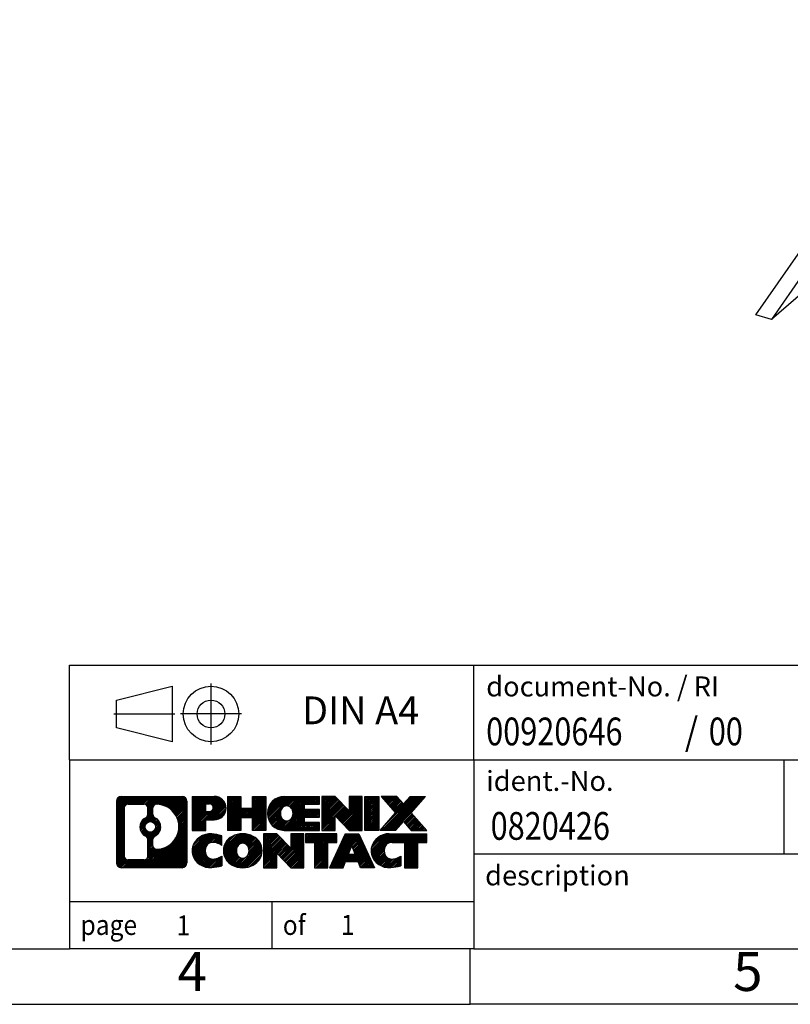
# Model space of a CAD drawing. Units: inches. Extents: x -1381 to -1084, y -1182 to -972.
# Drawn here: x -1223 to -1153, y -1182 to -1094 of the extents above; entities that cross this region are included whole.
import ezdxf

# ---------------------------------------------------------------- set-up
doc = ezdxf.new("R2010")
doc.units = ezdxf.units.IN
doc.linetypes.add('DOT_CENTER', pattern=[14, 12, -1, 0, -1])
doc.linetypes.add('PHANTOM', pattern=[13, 10, -1, 0, -1, 0, -1])
doc.layers.add('1', color=7, linetype='Continuous')
doc.styles.add('CONVERTER_11', font='txt.shx', dxfattribs={"width": 0.9})
doc.styles.add('CONVERTER_12', font='txt.shx', dxfattribs={"width": 0.81})
doc.styles.add('CONVERTER_14', font='txt.shx', dxfattribs={"width": 0.855})
pattern_1 = [(45, (0, 0), (-0.0707106781186548, 0.0707106781186548), [])]

# ---------------------------------------------------------------- blocks, each defined once
blk = doc.blocks.new('0820426_UC_WMTBA_24x5-select__1', base_point=(-578.1780231440025, -562.7587556684098))
at = {"color": 7, "linetype": 'Continuous'}
for p, q in [((-564.1780231440016, -546.8249989386695), (-576.1780231440025, -557.2173037840826)), ((-558.9818707212953, -548.3249989386695), (-564.1780231440016, -546.8249989386695)), ((-558.9818707212953, -548.3249989386695), (-560.2318707212953, -549.4075306934001)), ((-556.9818707212949, -552.3664508229967), (-558.9818707212953, -548.3249989386695)), ((-560.2318707212953, -549.4075306934001), (-562.1318707212954, -551.0529789605903)), ((-560.2318707212953, -549.4075306934001), (-560.2318707212953, -550.0137484760494)), ((-559.1742745318629, -551.5446427497195), (-560.2318707212953, -549.4075306934001)), ((-560.2318707212953, -550.0137484760494), (-561.9218707212954, -551.477331408445)), ((-560.3818707212954, -550.3168573673738), (-560.531870721295, -550.2735560971846)), ((-560.3818707212954, -550.3168573673738), (-559.699274531863, -551.696197195382)), ((-562.1318707212954, -551.0529789605903), (-563.7318707212953, -552.4386196066457)), ((-561.074274531863, -553.1900910169097), (-562.1318707212954, -551.0529789605903)), ((-559.699274531863, -551.696197195382), (-561.179274531863, -552.9779147929826)), ((-561.074274531863, -553.1900910169097), (-559.1742745318629, -551.5446427497195)), ((-559.699274531863, -551.696197195382), (-559.1742745318629, -551.5446427497195)), ((-556.9818707212949, -552.3664508229967), (-568.9818707212958, -562.7587556684098)), ((-563.7318707212953, -552.4386196066457), (-566.2318707212958, -554.6036831161064)), ((-562.6742745318634, -554.5757316629647), (-563.7318707212953, -552.4386196066457)), ((-563.7318707212953, -553.0448373892946), (-563.7318707212953, -552.4386196066457)), ((-563.7318707212953, -553.0448373892946), (-566.0218707212957, -555.0280355639611)), ((-563.8818707212954, -553.347946280619), (-564.0318707212955, -553.3046450104298)), ((-563.8818707212954, -553.347946280619), (-563.199274531863, -554.7272861086271)), ((-562.6742745318634, -554.5757316629647), (-565.1742745318634, -556.7407951724258)), ((-562.6742745318634, -554.5757316629647), (-563.199274531863, -554.7272861086271)), ((-566.2318707212958, -554.6036831161064), (-567.8318707212957, -555.9893237621613)), ((-565.1742745318634, -556.7407951724258), (-566.2318707212958, -554.6036831161064)), ((-563.199274531863, -554.7272861086271), (-565.2792745318634, -556.5286189484987)), ((-567.8318707212957, -555.9893237621613), (-569.7318707212962, -557.634772029352)), ((-566.7742745318633, -558.1264358184808), (-567.8318707212957, -555.9893237621613)), ((-567.8318707212957, -556.5955415448107), (-567.8318707212957, -555.9893237621613)), ((-569.5218707212957, -558.0591244772063), (-567.8318707212957, -556.5955415448107)), ((-578.1780231440025, -560.1040551300307), (-576.1780231440025, -557.2173037840826)), ((-576.1780231440025, -557.2173037840826), (-570.9818707212962, -558.7173037840826)), ((-567.9818707212958, -556.8986504361351), (-568.1318707212959, -556.8553491659459)), ((-567.9818707212958, -556.8986504361351), (-567.2992745318634, -558.2779902641432)), ((-569.7318707212962, -557.634772029352), (-570.9818707212962, -558.7173037840826)), ((-568.6742745318638, -559.7718840856714), (-569.7318707212962, -557.634772029352)), ((-566.7742745318633, -558.1264358184808), (-568.6742745318638, -559.7718840856714)), ((-566.7742745318633, -558.1264358184808), (-567.2992745318634, -558.2779902641432)), ((-576.0280231440024, -558.2132329984347), (-577.4780231440022, -560.3061277242473)), ((-575.303023144002, -558.4225224710162), (-577.4780231440022, -560.3061277242473)), ((-571.1318707212959, -559.6266304580563), (-576.0280231440024, -558.2132329984347)), ((-568.7792745318634, -559.5597078617443), (-567.2992745318634, -558.2779902641432)), ((-568.9818707212958, -562.7587556684098), (-570.9818707212962, -558.7173037840826)), ((-571.1318707212959, -559.6266304580563), (-569.681870721296, -562.5566830741936)), ((-577.4780231440022, -560.3061277242473), (-578.1780231440025, -560.1040551300307)), ((-568.9818707212958, -562.7587556684098), (-569.681870721296, -562.5566830741936))]:
    blk.add_line(p, q, dxfattribs=at)
blk = doc.blocks.new('Allg1', base_point=(-529.5000000570699, -545.0000000507198))
blk.add_blockref('0820426_UC_WMTBA_24x5-select__1', (-578.1780231440025, -562.7587556684098))
blk = doc.blocks.new('_rahmen', base_point=(-1088.58603853935, -1182.24202172125))
at = {"layer": '1', "linetype": 'Continuous'}
h = blk.add_hatch(dxfattribs=at)
h.set_pattern_fill('_USER', color=2, scale=0.1, angle=45, pattern_type=0)
h.set_pattern_definition(pattern_1)
edge = h.paths.add_edge_path()
edge.add_line((-1207.572386858054, -1163.95976633665), (-1207.572386858054, -1169.52427710585))
edge.add_arc((-1207.996631473438, -1169.52427710585), 0.4242446153830315, 270, 360, ccw=False)
edge.add_line((-1207.996631473438, -1169.948521721233), (-1213.469943564155, -1169.948521721233))
edge.add_arc((-1213.469943564155, -1169.52427710585), 0.4242446153830315, 180, 270, ccw=False)
edge.add_line((-1213.894188179538, -1169.52427710585), (-1213.894188179538, -1163.95976633665))
edge.add_arc((-1213.469943564155, -1163.95976633665), 0.4242446153841684, 90, 180, ccw=False)
edge.add_line((-1213.469943564155, -1163.535521721266), (-1207.996631473438, -1163.535521721266))
edge.add_arc((-1207.996631473438, -1163.95976633665), 0.424244615383941, 0, 90, ccw=False)
edge = h.paths.add_edge_path(flags=16)
edge.add_arc((-1210.850357913637, -1166.278648565005), 0.4709789327780527, 0, 360)
edge = h.paths.add_edge_path(flags=16)
edge.add_arc((-1210.300500200876, -1167.387790164974), 0.3157169230773483, 115.3740086784472, 180)
edge.add_line((-1210.616217123953, -1167.387790164974), (-1210.616217123953, -1167.969641571669))
edge.add_arc((-1210.300500200876, -1167.969641571669), 0.3157169230769341, 180, 269.811032957356)
edge.add_arc((-1210.294884065566, -1166.2668066241), 2.018561131933154, 269.8110329575713, 450.1889670424287)
edge.add_arc((-1210.300500200876, -1164.563971676531), 0.3157169230762434, 90.18896704264381, 180)
edge.add_line((-1210.616217123953, -1164.563971676531), (-1210.616217123953, -1165.169506965037))
edge.add_arc((-1210.300500200876, -1165.169506965037), 0.3157169230769341, 180, 244.6259913215528)
edge.add_arc((-1210.826542898964, -1166.278648565005), 0.9118481501441705, -64.62599132187421, 64.62599132184363, ccw=False)
edge = h.paths.add_edge_path(flags=16)
edge.add_arc((-1212.876048887408, -1168.9202492426), 0.3157169230760246, 180, 270)
edge.add_line((-1212.876048887408, -1169.235966165676), (-1211.400215626399, -1169.235966165676))
edge.add_arc((-1211.400215626399, -1168.9202492426), 0.3157169230760246, 270, 360)
edge.add_line((-1211.084498703322, -1168.9202492426), (-1211.084498703322, -1167.389478311068))
edge.add_arc((-1211.400215626399, -1167.389478311068), 0.3157169230769341, 0, 64.80558935138009)
edge.add_arc((-1210.877631178824, -1166.278648565005), 0.9118975235566934, 115.19441064851009, 244.8055893515264, ccw=False)
edge.add_arc((-1211.400215626399, -1165.167818818943), 0.3157169230767223, 295.1944106486023, 360)
edge.add_line((-1211.084498703322, -1165.167818818943), (-1211.084498703322, -1164.563794199883))
edge.add_arc((-1211.400215626399, -1164.563794199883), 0.3157169230769341, 0, 90)
edge.add_line((-1211.400215626399, -1164.248077276806), (-1212.876048887408, -1164.248077276806))
edge.add_arc((-1212.876048887408, -1164.563794199883), 0.3157169230769341, 90, 180)
edge.add_line((-1213.191765810484, -1164.563794199883), (-1213.191765810484, -1168.9202492426))
h = blk.add_hatch(dxfattribs=at)
h.set_pattern_fill('_USER', color=2, scale=0.1, angle=45, pattern_type=0)
h.set_pattern_definition(pattern_1)
edge = h.paths.add_edge_path()
edge.add_line((-1207.572386858054, -1163.95976633665), (-1207.572386858054, -1169.52427710585))
edge.add_arc((-1207.996631473438, -1169.52427710585), 0.4242446153830315, 270, 360, ccw=False)
edge.add_line((-1207.996631473438, -1169.948521721233), (-1213.469943564155, -1169.948521721233))
edge.add_arc((-1213.469943564155, -1169.52427710585), 0.4242446153830315, 180, 270, ccw=False)
edge.add_line((-1213.894188179538, -1169.52427710585), (-1213.894188179538, -1163.95976633665))
edge.add_arc((-1213.469943564155, -1163.95976633665), 0.4242446153841684, 90, 180, ccw=False)
edge.add_line((-1213.469943564155, -1163.535521721266), (-1207.996631473438, -1163.535521721266))
edge.add_arc((-1207.996631473438, -1163.95976633665), 0.424244615383941, 0, 90, ccw=False)
edge = h.paths.add_edge_path(flags=16)
edge.add_arc((-1210.850357913637, -1166.278648565005), 0.4709789327780527, 0, 360)
edge = h.paths.add_edge_path(flags=16)
edge.add_arc((-1210.300500200876, -1167.387790164974), 0.3157169230773483, 115.3740086784472, 180)
edge.add_line((-1210.616217123953, -1167.387790164974), (-1210.616217123953, -1167.969641571669))
edge.add_arc((-1210.300500200876, -1167.969641571669), 0.3157169230769341, 180, 269.811032957356)
edge.add_arc((-1210.294884065566, -1166.2668066241), 2.018561131933154, 269.8110329575713, 450.1889670424287)
edge.add_arc((-1210.300500200876, -1164.563971676531), 0.3157169230762434, 90.18896704264381, 180)
edge.add_line((-1210.616217123953, -1164.563971676531), (-1210.616217123953, -1165.169506965037))
edge.add_arc((-1210.300500200876, -1165.169506965037), 0.3157169230769341, 180, 244.6259913215528)
edge.add_arc((-1210.826542898964, -1166.278648565005), 0.9118481501441705, -64.62599132187421, 64.62599132184363, ccw=False)
edge = h.paths.add_edge_path(flags=16)
edge.add_arc((-1212.876048887408, -1168.9202492426), 0.3157169230760246, 180, 270)
edge.add_line((-1212.876048887408, -1169.235966165676), (-1211.400215626399, -1169.235966165676))
edge.add_arc((-1211.400215626399, -1168.9202492426), 0.3157169230760246, 270, 360)
edge.add_line((-1211.084498703322, -1168.9202492426), (-1211.084498703322, -1167.389478311068))
edge.add_arc((-1211.400215626399, -1167.389478311068), 0.3157169230769341, 0, 64.80558935138009)
edge.add_arc((-1210.877631178824, -1166.278648565005), 0.9118975235566934, 115.19441064851009, 244.8055893515264, ccw=False)
edge.add_arc((-1211.400215626399, -1165.167818818943), 0.3157169230767223, 295.1944106486023, 360)
edge.add_line((-1211.084498703322, -1165.167818818943), (-1211.084498703322, -1164.563794199883))
edge.add_arc((-1211.400215626399, -1164.563794199883), 0.3157169230769341, 0, 90)
edge.add_line((-1211.400215626399, -1164.248077276806), (-1212.876048887408, -1164.248077276806))
edge.add_arc((-1212.876048887408, -1164.563794199883), 0.3157169230769341, 90, 180)
edge.add_line((-1213.191765810484, -1164.563794199883), (-1213.191765810484, -1168.9202492426))
h = blk.add_hatch(dxfattribs=at)
h.set_pattern_fill('_USER', color=2, scale=0.1, angle=45, pattern_type=0)
h.set_pattern_definition(pattern_1)
edge = h.paths.add_edge_path()
edge.add_line((-1205.095997779153, -1165.646253003915), (-1205.854765366933, -1165.646253003915))
edge.add_line((-1205.854765366933, -1165.646253003915), (-1205.854765366933, -1166.589331245059))
edge.add_line((-1205.854765366933, -1166.589331245059), (-1207.095269777187, -1166.589331245059))
edge.add_line((-1207.095269777187, -1166.589331245059), (-1207.095269777187, -1163.535521721248))
edge.add_line((-1207.095269777187, -1163.535521721248), (-1205.095997779153, -1163.535521721248))
edge.add_arc((-1205.095997779153, -1164.590887362581), 1.055365641333992, -90, 90, ccw=False)
edge = h.paths.add_edge_path(flags=16)
edge.add_arc((-1205.537470305391, -1164.551491391359), 0.3528638246709761, 270, 450)
edge.add_line((-1205.537470305391, -1164.198627566688), (-1205.854765366933, -1164.198627566688))
edge.add_line((-1205.854765366933, -1164.198627566688), (-1205.854765366933, -1164.90435521603))
edge.add_line((-1205.854765366933, -1164.90435521603), (-1205.537470305391, -1164.90435521603))
h = blk.add_hatch(dxfattribs=at)
h.set_pattern_fill('_USER', color=2, scale=0.1, angle=45, pattern_type=0)
h.set_pattern_definition(pattern_1)
edge = h.paths.add_edge_path()
edge.add_line((-1205.095997779153, -1165.646253003915), (-1205.854765366933, -1165.646253003915))
edge.add_line((-1205.854765366933, -1165.646253003915), (-1205.854765366933, -1166.589331245059))
edge.add_line((-1205.854765366933, -1166.589331245059), (-1207.095269777187, -1166.589331245059))
edge.add_line((-1207.095269777187, -1166.589331245059), (-1207.095269777187, -1163.535521721248))
edge.add_line((-1207.095269777187, -1163.535521721248), (-1205.095997779153, -1163.535521721248))
edge.add_arc((-1205.095997779153, -1164.590887362581), 1.055365641333992, -90, 90, ccw=False)
edge = h.paths.add_edge_path(flags=16)
edge.add_arc((-1205.537470305391, -1164.551491391359), 0.3528638246709761, 270, 450)
edge.add_line((-1205.537470305391, -1164.198627566688), (-1205.854765366933, -1164.198627566688))
edge.add_line((-1205.854765366933, -1164.198627566688), (-1205.854765366933, -1164.90435521603))
edge.add_line((-1205.854765366933, -1164.90435521603), (-1205.537470305391, -1164.90435521603))
h = blk.add_hatch(dxfattribs=at)
h.set_pattern_fill('_USER', color=2, scale=0.1, angle=45, pattern_type=0)
h.set_pattern_definition(pattern_1)
h.paths.add_polyline_path([(-1200.463342353139, -1166.589331245059), (-1201.656135055305, -1166.589331245059), (-1201.656135055305, -1165.455059136215), (-1202.705792633213, -1165.455059136215), (-1202.705792633213, -1166.589331245059), (-1203.898585335379, -1166.589331245059), (-1203.898585335379, -1163.535521721248), (-1202.705792633213, -1163.535521721248), (-1202.705792633213, -1164.604355054582), (-1201.656135055305, -1164.604355054582), (-1201.656135055305, -1163.535521721248), (-1200.463342353139, -1163.535521721248)])
h = blk.add_hatch(dxfattribs=at)
h.set_pattern_fill('_USER', color=2, scale=0.1, angle=45, pattern_type=0)
h.set_pattern_definition(pattern_1)
h.paths.add_polyline_path([(-1200.463342353139, -1166.589331245059), (-1201.656135055305, -1166.589331245059), (-1201.656135055305, -1165.455059136215), (-1202.705792633213, -1165.455059136215), (-1202.705792633213, -1166.589331245059), (-1203.898585335379, -1166.589331245059), (-1203.898585335379, -1163.535521721248), (-1202.705792633213, -1163.535521721248), (-1202.705792633213, -1164.604355054582), (-1201.656135055305, -1164.604355054582), (-1201.656135055305, -1163.535521721248), (-1200.463342353139, -1163.535521721248)])
h = blk.add_hatch(dxfattribs=at)
h.set_pattern_fill('_USER', color=2, scale=0.1, angle=45, pattern_type=0)
h.set_pattern_definition(pattern_1)
edge = h.paths.add_edge_path()
edge.add_line((-1195.644459836385, -1164.233535326691), (-1196.980387662812, -1164.233535326691))
edge.add_line((-1196.980387662812, -1164.233535326691), (-1196.980387662812, -1164.713419680432))
edge.add_line((-1196.980387662812, -1164.713419680432), (-1195.644459836385, -1164.713419680432))
edge.add_line((-1195.644459836385, -1164.713419680432), (-1195.644459836385, -1165.411433285875))
edge.add_line((-1195.644459836385, -1165.411433285875), (-1196.980387662812, -1165.411433285875))
edge.add_line((-1196.980387662812, -1165.411433285875), (-1196.980387662812, -1165.891317639617))
edge.add_line((-1196.980387662812, -1165.891317639617), (-1195.644459836385, -1165.891317639617))
edge.add_line((-1195.644459836385, -1165.891317639617), (-1195.644459836385, -1166.589331245059))
edge.add_line((-1195.644459836385, -1166.589331245059), (-1198.794779560166, -1166.589331245059))
edge.add_arc((-1198.794779560166, -1165.062426483154), 1.526904761906053, 90, 270, ccw=False)
edge.add_line((-1198.794779560166, -1163.535521721248), (-1195.644459836385, -1163.535521721248))
edge.add_line((-1195.644459836385, -1163.535521721248), (-1195.644459836385, -1164.233535326691))
edge = h.paths.add_edge_path(flags=16)
edge.add_arc((-1198.57850755, -1164.905695305033), 0.517908573013281, 38.12041979710871, 141.8795802028913)
edge.add_arc((-1198.378767513654, -1165.062426483154), 0.7717997786795062, 141.8795802028254, 218.1204197971746)
edge.add_arc((-1198.57850755, -1165.219157661274), 0.5179085730138424, 218.1204197971879, 321.8795802028121)
edge.add_arc((-1198.778247586346, -1165.062426483154), 0.7717997786795062, 321.8795802028254, 398.1204197971746)
h = blk.add_hatch(dxfattribs=at)
h.set_pattern_fill('_USER', color=2, scale=0.1, angle=45, pattern_type=0)
h.set_pattern_definition(pattern_1)
edge = h.paths.add_edge_path()
edge.add_line((-1195.644459836385, -1164.233535326691), (-1196.980387662812, -1164.233535326691))
edge.add_line((-1196.980387662812, -1164.233535326691), (-1196.980387662812, -1164.713419680432))
edge.add_line((-1196.980387662812, -1164.713419680432), (-1195.644459836385, -1164.713419680432))
edge.add_line((-1195.644459836385, -1164.713419680432), (-1195.644459836385, -1165.411433285875))
edge.add_line((-1195.644459836385, -1165.411433285875), (-1196.980387662812, -1165.411433285875))
edge.add_line((-1196.980387662812, -1165.411433285875), (-1196.980387662812, -1165.891317639617))
edge.add_line((-1196.980387662812, -1165.891317639617), (-1195.644459836385, -1165.891317639617))
edge.add_line((-1195.644459836385, -1165.891317639617), (-1195.644459836385, -1166.589331245059))
edge.add_line((-1195.644459836385, -1166.589331245059), (-1198.794779560166, -1166.589331245059))
edge.add_arc((-1198.794779560166, -1165.062426483154), 1.526904761906053, 90, 270, ccw=False)
edge.add_line((-1198.794779560166, -1163.535521721248), (-1195.644459836385, -1163.535521721248))
edge.add_line((-1195.644459836385, -1163.535521721248), (-1195.644459836385, -1164.233535326691))
edge = h.paths.add_edge_path(flags=16)
edge.add_arc((-1198.57850755, -1164.905695305033), 0.517908573013281, 38.12041979710871, 141.8795802028913)
edge.add_arc((-1198.378767513654, -1165.062426483154), 0.7717997786795062, 141.8795802028254, 218.1204197971746)
edge.add_arc((-1198.57850755, -1165.219157661274), 0.5179085730138424, 218.1204197971879, 321.8795802028121)
edge.add_arc((-1198.778247586346, -1165.062426483154), 0.7717997786795062, 321.8795802028254, 398.1204197971746)
h = blk.add_hatch(dxfattribs=at)
h.set_pattern_fill('_USER', color=2, scale=0.1, angle=45, pattern_type=0)
h.set_pattern_definition(pattern_1)
h.paths.add_polyline_path([(-1192.972604183531, -1164.844297231453), (-1194.213108593785, -1163.535521721248), (-1195.405901295951, -1163.535521721248), (-1195.405901295951, -1166.589331245059), (-1194.213108593785, -1166.589331245059), (-1194.213108593785, -1165.280555734854), (-1192.972604183531, -1166.589331245059), (-1191.779811481364, -1166.589331245059), (-1191.779811481364, -1163.535521721248), (-1192.972604183531, -1163.535521721248)])
h = blk.add_hatch(dxfattribs=at)
h.set_pattern_fill('_USER', color=2, scale=0.1, angle=45, pattern_type=0)
h.set_pattern_definition(pattern_1)
h.paths.add_polyline_path([(-1192.972604183531, -1164.844297231453), (-1194.213108593785, -1163.535521721248), (-1195.405901295951, -1163.535521721248), (-1195.405901295951, -1166.589331245059), (-1194.213108593785, -1166.589331245059), (-1194.213108593785, -1165.280555734854), (-1192.972604183531, -1166.589331245059), (-1191.779811481364, -1166.589331245059), (-1191.779811481364, -1163.535521721248), (-1192.972604183531, -1163.535521721248)])
h = blk.add_hatch(dxfattribs=at)
h.set_pattern_fill('_USER', color=2, scale=0.1, angle=45, pattern_type=0)
h.set_pattern_definition(pattern_1)
h.paths.add_polyline_path([(-1190.300748530678, -1166.589331245059), (-1191.54125294093, -1166.589331245059), (-1191.54125294093, -1163.535521721248), (-1190.300748530678, -1163.535521721248)])
h = blk.add_hatch(dxfattribs=at)
h.set_pattern_fill('_USER', color=2, scale=0.1, angle=45, pattern_type=0)
h.set_pattern_definition(pattern_1)
h.paths.add_polyline_path([(-1190.300748530678, -1166.589331245059), (-1191.54125294093, -1166.589331245059), (-1191.54125294093, -1163.535521721248), (-1190.300748530678, -1163.535521721248)])
h = blk.add_hatch(dxfattribs=at)
h.set_pattern_fill('_USER', color=2, scale=0.1, angle=45, pattern_type=0)
h.set_pattern_definition(pattern_1)
h.paths.add_polyline_path([(-1186.078262365007, -1163.535521721248), (-1187.380791995773, -1165.008472251284), (-1185.982838948833, -1166.589331245059), (-1187.385563166581, -1166.589331245059), (-1188.082154104647, -1165.801599459765), (-1188.778745042713, -1166.589331245059), (-1190.181469260461, -1166.589331245059), (-1188.78351621352, -1165.008472251284), (-1190.086045844288, -1163.535521721248), (-1188.683321626539, -1163.535521721248), (-1188.082154104647, -1164.215345042803), (-1187.480986582754, -1163.535521721248)])
h = blk.add_hatch(dxfattribs=at)
h.set_pattern_fill('_USER', color=2, scale=0.1, angle=45, pattern_type=0)
h.set_pattern_definition(pattern_1)
h.paths.add_polyline_path([(-1186.078262365007, -1163.535521721248), (-1187.380791995773, -1165.008472251284), (-1185.982838948833, -1166.589331245059), (-1187.385563166581, -1166.589331245059), (-1188.082154104647, -1165.801599459765), (-1188.778745042713, -1166.589331245059), (-1190.181469260461, -1166.589331245059), (-1188.78351621352, -1165.008472251284), (-1190.086045844288, -1163.535521721248), (-1188.683321626539, -1163.535521721248), (-1188.082154104647, -1164.215345042803), (-1187.480986582754, -1163.535521721248)])
h = blk.add_hatch(dxfattribs=at)
h.set_pattern_fill('_USER', color=2, scale=0.1, angle=45, pattern_type=0)
h.set_pattern_definition(pattern_1)
edge = h.paths.add_edge_path()
edge.add_arc((-1205.470485946715, -1168.534407321363), 1.639695123940193, 84.84185523037334, 164.9381082228903)
edge.add_arc((-1205.889613790177, -1168.421616959328), 1.205656168391586, 164.938108222893, 195.061891777107)
edge.add_arc((-1205.470485946715, -1168.308826597293), 1.639695123939543, 195.0618917771097, 275.1581447696267)
edge.add_arc((-1205.75934204145, -1165.108936014072), 4.85259686349784, 275.1581447696121, 285.9799912583466)
edge.add_line((-1204.423414124333, -1169.774018319872), (-1204.423414124333, -1168.901501313069))
edge.add_arc((-1205.601469166358, -1167.011150593919), 2.227384008972719, 288.4480761181429, 301.9309089499566, ccw=False)
edge.add_arc((-1205.183301432697, -1168.264696369956), 0.9059297849857696, 246.62772211188252, 288.44807611816924, ccw=False)
edge.add_arc((-1205.339741465399, -1168.626688388666), 0.5115800601950912, 208.5214732577215, 246.6277221118448, ccw=False)
edge.add_arc((-1204.962384207318, -1168.421616959328), 0.9410597353340211, 151.4785267422607, 208.5214732576785, ccw=False)
edge.add_arc((-1205.339741465399, -1168.216545529989), 0.5115800601952438, 113.3722778882057, 151.4785267422785, ccw=False)
edge.add_arc((-1205.183301432697, -1168.5785375487), 0.9059297849858621, 71.5519238818535, 113.37227788811751, ccw=False)
edge.add_arc((-1205.601469166358, -1169.832083324736), 2.227384008973646, 58.069091050043426, 71.55192388185708, ccw=False)
edge.add_line((-1204.423414124333, -1167.941732605586), (-1204.423414124333, -1167.069215598783))
edge.add_arc((-1205.75934204145, -1171.734297904584), 4.852596863497939, 74.02000874165637, 84.84185523038788)
h = blk.add_hatch(dxfattribs=at)
h.set_pattern_fill('_USER', color=2, scale=0.1, angle=45, pattern_type=0)
h.set_pattern_definition(pattern_1)
edge = h.paths.add_edge_path()
edge.add_arc((-1205.470485946715, -1168.534407321363), 1.639695123940193, 84.84185523037334, 164.9381082228903)
edge.add_arc((-1205.889613790177, -1168.421616959328), 1.205656168391586, 164.938108222893, 195.061891777107)
edge.add_arc((-1205.470485946715, -1168.308826597293), 1.639695123939543, 195.0618917771097, 275.1581447696267)
edge.add_arc((-1205.75934204145, -1165.108936014072), 4.85259686349784, 275.1581447696121, 285.9799912583466)
edge.add_line((-1204.423414124333, -1169.774018319872), (-1204.423414124333, -1168.901501313069))
edge.add_arc((-1205.601469166358, -1167.011150593919), 2.227384008972719, 288.4480761181429, 301.9309089499566, ccw=False)
edge.add_arc((-1205.183301432697, -1168.264696369956), 0.9059297849857696, 246.62772211188252, 288.44807611816924, ccw=False)
edge.add_arc((-1205.339741465399, -1168.626688388666), 0.5115800601950912, 208.5214732577215, 246.6277221118448, ccw=False)
edge.add_arc((-1204.962384207318, -1168.421616959328), 0.9410597353340211, 151.4785267422607, 208.5214732576785, ccw=False)
edge.add_arc((-1205.339741465399, -1168.216545529989), 0.5115800601952438, 113.3722778882057, 151.4785267422785, ccw=False)
edge.add_arc((-1205.183301432697, -1168.5785375487), 0.9059297849858621, 71.5519238818535, 113.37227788811751, ccw=False)
edge.add_arc((-1205.601469166358, -1169.832083324736), 2.227384008973646, 58.069091050043426, 71.55192388185708, ccw=False)
edge.add_line((-1204.423414124333, -1167.941732605586), (-1204.423414124333, -1167.069215598783))
edge.add_arc((-1205.75934204145, -1171.734297904584), 4.852596863497939, 74.02000874165637, 84.84185523038788)
h = blk.add_hatch(dxfattribs=at)
h.set_pattern_fill('_USER', color=2, scale=0.1, angle=45, pattern_type=0)
h.set_pattern_definition(pattern_1)
edge = h.paths.add_edge_path()
edge.add_arc((-1202.539455030794, -1168.960191969631), 2.065479772209248, 62.45185182431621, 117.5481481756391)
edge.add_arc((-1202.820394922627, -1168.421616959328), 1.458034083651785, 117.5481481756388, 242.4518518243406)
edge.add_arc((-1202.539455030794, -1167.883041949025), 2.065479772207399, 242.4518518243464, 297.5481481756984)
edge.add_arc((-1202.25851513896, -1168.421616959328), 1.458034083651197, 297.5481481756912, 422.4518518243296)
edge = h.paths.add_edge_path(flags=16)
edge.add_arc((-1202.73919506714, -1168.421616959328), 0.7717997786795062, 321.8795802028254, 398.1204197971746)
edge.add_arc((-1202.539455030794, -1168.264885781208), 0.5179085730138424, 38.12041979718787, 141.8795802028121)
edge.add_arc((-1202.339714994448, -1168.421616959328), 0.7717997786795062, 141.8795802028254, 218.1204197971746)
edge.add_arc((-1202.539455030794, -1168.578348137448), 0.5179085730138424, 218.1204197971879, 321.8795802028121)
h = blk.add_hatch(dxfattribs=at)
h.set_pattern_fill('_USER', color=2, scale=0.1, angle=45, pattern_type=0)
h.set_pattern_definition(pattern_1)
edge = h.paths.add_edge_path()
edge.add_arc((-1202.539455030794, -1168.960191969631), 2.065479772209248, 62.45185182431621, 117.5481481756391)
edge.add_arc((-1202.820394922627, -1168.421616959328), 1.458034083651785, 117.5481481756388, 242.4518518243406)
edge.add_arc((-1202.539455030794, -1167.883041949025), 2.065479772207399, 242.4518518243464, 297.5481481756984)
edge.add_arc((-1202.25851513896, -1168.421616959328), 1.458034083651197, 297.5481481756912, 422.4518518243296)
edge = h.paths.add_edge_path(flags=16)
edge.add_arc((-1202.73919506714, -1168.421616959328), 0.7717997786795062, 321.8795802028254, 398.1204197971746)
edge.add_arc((-1202.539455030794, -1168.264885781208), 0.5179085730138424, 38.12041979718787, 141.8795802028121)
edge.add_arc((-1202.339714994448, -1168.421616959328), 0.7717997786795062, 141.8795802028254, 218.1204197971746)
edge.add_arc((-1202.539455030794, -1168.578348137448), 0.5179085730138424, 218.1204197971879, 321.8795802028121)
h = blk.add_hatch(dxfattribs=at)
h.set_pattern_fill('_USER', color=2, scale=0.1, angle=45, pattern_type=0)
h.set_pattern_definition(pattern_1)
h.paths.add_polyline_path([(-1198.221043003951, -1168.203487707627), (-1199.461547414204, -1166.894712197422), (-1200.654340116371, -1166.894712197422), (-1200.654340116371, -1169.948521721233), (-1199.461547414204, -1169.948521721233), (-1199.461547414204, -1168.639746211029), (-1198.221043003951, -1169.948521721233), (-1197.028250301784, -1169.948521721233), (-1197.028250301784, -1166.894712197422), (-1198.221043003951, -1166.894712197422)])
h = blk.add_hatch(dxfattribs=at)
h.set_pattern_fill('_USER', color=2, scale=0.1, angle=45, pattern_type=0)
h.set_pattern_definition(pattern_1)
h.paths.add_polyline_path([(-1198.221043003951, -1168.203487707627), (-1199.461547414204, -1166.894712197422), (-1200.654340116371, -1166.894712197422), (-1200.654340116371, -1169.948521721233), (-1199.461547414204, -1169.948521721233), (-1199.461547414204, -1168.639746211029), (-1198.221043003951, -1169.948521721233), (-1197.028250301784, -1169.948521721233), (-1197.028250301784, -1166.894712197422), (-1198.221043003951, -1166.894712197422)])
h = blk.add_hatch(dxfattribs=at)
h.set_pattern_fill('_USER', color=2, scale=0.1, angle=45, pattern_type=0)
h.set_pattern_definition(pattern_1)
h.paths.add_polyline_path([(-1194.070124400411, -1166.894712197422), (-1196.885115177524, -1166.894712197422), (-1196.885115177524, -1167.679977503546), (-1196.074016140049, -1167.679977503546), (-1196.074016140049, -1169.948521721233), (-1194.881223437883, -1169.948521721233), (-1194.881223437883, -1167.679977503546), (-1194.070124400411, -1167.679977503546)])
h = blk.add_hatch(dxfattribs=at)
h.set_pattern_fill('_USER', color=2, scale=0.1, angle=45, pattern_type=0)
h.set_pattern_definition(pattern_1)
h.paths.add_polyline_path([(-1194.070124400411, -1166.894712197422), (-1196.885115177524, -1166.894712197422), (-1196.885115177524, -1167.679977503546), (-1196.074016140049, -1167.679977503546), (-1196.074016140049, -1169.948521721233), (-1194.881223437883, -1169.948521721233), (-1194.881223437883, -1167.679977503546), (-1194.070124400411, -1167.679977503546)])
h = blk.add_hatch(dxfattribs=at)
h.set_pattern_fill('_USER', color=2, scale=0.1, angle=45, pattern_type=0)
h.set_pattern_definition(pattern_1)
h.paths.add_polyline_path([(-1191.931696944463, -1169.948521721233), (-1192.143176997939, -1169.407561177015), (-1193.275618574613, -1169.407561177015), (-1193.487098628089, -1169.948521721233), (-1194.727603038342, -1169.948521721233), (-1193.329649991403, -1166.894712197422), (-1192.08914558115, -1166.894712197422), (-1190.69119253421, -1169.948521721233)])
h.paths.add_polyline_path([(-1193.009563023468, -1168.726997911709), (-1192.709397786276, -1167.959182945722), (-1192.409232549086, -1168.726997911709)], flags=16)
h = blk.add_hatch(dxfattribs=at)
h.set_pattern_fill('_USER', color=2, scale=0.1, angle=45, pattern_type=0)
h.set_pattern_definition(pattern_1)
h.paths.add_polyline_path([(-1191.931696944463, -1169.948521721233), (-1192.143176997939, -1169.407561177015), (-1193.275618574613, -1169.407561177015), (-1193.487098628089, -1169.948521721233), (-1194.727603038342, -1169.948521721233), (-1193.329649991403, -1166.894712197422), (-1192.08914558115, -1166.894712197422), (-1190.69119253421, -1169.948521721233)])
h.paths.add_polyline_path([(-1193.009563023468, -1168.726997911709), (-1192.709397786276, -1167.959182945722), (-1192.409232549086, -1168.726997911709)], flags=16)
h = blk.add_hatch(dxfattribs=at)
h.set_pattern_fill('_USER', color=2, scale=0.1, angle=45, pattern_type=0)
h.set_pattern_definition(pattern_1)
edge = h.paths.add_edge_path()
edge.add_line((-1185.982838948833, -1167.679977503546), (-1186.793937986306, -1167.679977503546))
edge.add_line((-1186.793937986306, -1167.679977503546), (-1186.793937986306, -1169.948521721233))
edge.add_line((-1186.793937986306, -1169.948521721233), (-1187.986730688474, -1169.948521721233))
edge.add_line((-1187.986730688474, -1169.948521721233), (-1187.986730688474, -1167.679977503546))
edge.add_line((-1187.986730688474, -1167.679977503546), (-1189.090369988042, -1167.679977503546))
edge.add_arc((-1189.090369988042, -1168.634500510372), 0.9545230068258661, 90, 109.3371432194542)
edge.add_arc((-1189.237039986146, -1168.216545529989), 0.5115800601946947, 109.3371432194979, 151.4785267424269)
edge.add_arc((-1188.859682728065, -1168.421616959328), 0.9410597353342773, 151.478526742348, 208.5214732577007)
edge.add_arc((-1189.237039986146, -1168.626688388666), 0.5115800601961247, 208.5214732577746, 246.6277221118682)
edge.add_arc((-1189.080599953443, -1168.264696369956), 0.9059297849861304, 246.6277221118297, 288.4480761180965)
edge.add_arc((-1189.498767687105, -1167.01115059392), 2.227384008972575, 288.4480761181504, 301.9309089499448)
edge.add_line((-1188.320712645081, -1168.90150131307), (-1188.320712645081, -1169.774018319873))
edge.add_arc((-1189.656640562197, -1165.108936014072), 4.852596863498024, 275.1581447696362, 285.9799912583333, ccw=False)
edge.add_arc((-1189.367784467462, -1168.308826597293), 1.63969512394064, 195.0618917770994, 275.15814476969786, ccw=False)
edge.add_arc((-1189.786912310923, -1168.421616959328), 1.205656168393562, 164.9381082229183, 195.0618917770817, ccw=False)
edge.add_arc((-1189.367784467462, -1168.534407321363), 1.639695123940101, 90, 164.9381082229006, ccw=False)
edge.add_line((-1189.367784467462, -1166.894712197423), (-1185.982838948833, -1166.894712197422))
edge.add_line((-1185.982838948833, -1166.894712197422), (-1185.982838948833, -1167.679977503546))
h = blk.add_hatch(dxfattribs=at)
h.set_pattern_fill('_USER', color=2, scale=0.1, angle=45, pattern_type=0)
h.set_pattern_definition(pattern_1)
edge = h.paths.add_edge_path()
edge.add_line((-1185.982838948833, -1167.679977503546), (-1186.793937986306, -1167.679977503546))
edge.add_line((-1186.793937986306, -1167.679977503546), (-1186.793937986306, -1169.948521721233))
edge.add_line((-1186.793937986306, -1169.948521721233), (-1187.986730688474, -1169.948521721233))
edge.add_line((-1187.986730688474, -1169.948521721233), (-1187.986730688474, -1167.679977503546))
edge.add_line((-1187.986730688474, -1167.679977503546), (-1189.090369988042, -1167.679977503546))
edge.add_arc((-1189.090369988042, -1168.634500510372), 0.9545230068258661, 90, 109.3371432194542)
edge.add_arc((-1189.237039986146, -1168.216545529989), 0.5115800601946947, 109.3371432194979, 151.4785267424269)
edge.add_arc((-1188.859682728065, -1168.421616959328), 0.9410597353342773, 151.478526742348, 208.5214732577007)
edge.add_arc((-1189.237039986146, -1168.626688388666), 0.5115800601961247, 208.5214732577746, 246.6277221118682)
edge.add_arc((-1189.080599953443, -1168.264696369956), 0.9059297849861304, 246.6277221118297, 288.4480761180965)
edge.add_arc((-1189.498767687105, -1167.01115059392), 2.227384008972575, 288.4480761181504, 301.9309089499448)
edge.add_line((-1188.320712645081, -1168.90150131307), (-1188.320712645081, -1169.774018319873))
edge.add_arc((-1189.656640562197, -1165.108936014072), 4.852596863498024, 275.1581447696362, 285.9799912583333, ccw=False)
edge.add_arc((-1189.367784467462, -1168.308826597293), 1.63969512394064, 195.0618917770994, 275.15814476969786, ccw=False)
edge.add_arc((-1189.786912310923, -1168.421616959328), 1.205656168393562, 164.9381082229183, 195.0618917770817, ccw=False)
edge.add_arc((-1189.367784467462, -1168.534407321363), 1.639695123940101, 90, 164.9381082229006, ccw=False)
edge.add_line((-1189.367784467462, -1166.894712197423), (-1185.982838948833, -1166.894712197422))
edge.add_line((-1185.982838948833, -1166.894712197422), (-1185.982838948833, -1167.679977503546))
at = {"color": 2, "linetype": 'Continuous'}
for p, q in [((-1213.894188179538, -1163.95976633665), (-1213.894188179538, -1169.52427710585)), ((-1213.469943564155, -1163.535521721266), (-1207.996631473438, -1163.535521721266)), ((-1207.572386858054, -1163.95976633665), (-1207.572386858054, -1169.52427710585)), ((-1207.095269777187, -1163.535521721248), (-1207.095269777187, -1166.589331245059)), ((-1207.095269777187, -1163.535521721248), (-1205.095997779153, -1163.535521721248)), ((-1203.898585335379, -1163.535521721248), (-1202.705792633213, -1163.535521721248)), ((-1203.898585335379, -1163.535521721248), (-1203.898585335379, -1166.589331245059)), ((-1202.705792633213, -1163.535521721248), (-1202.705792633213, -1164.604355054582)), ((-1201.656135055305, -1163.535521721248), (-1200.463342353139, -1163.535521721248)), ((-1201.656135055305, -1164.604355054582), (-1201.656135055305, -1163.535521721248)), ((-1200.463342353139, -1163.535521721248), (-1200.463342353139, -1166.589331245059)), ((-1198.794779560166, -1163.535521721248), (-1195.644459836385, -1163.535521721248)), ((-1195.644459836385, -1164.233535326691), (-1195.644459836385, -1163.535521721248)), ((-1195.405901295951, -1163.535521721248), (-1195.405901295951, -1166.589331245059)), ((-1194.213108593785, -1163.535521721248), (-1195.405901295951, -1163.535521721248)), ((-1192.972604183531, -1164.844297231453), (-1194.213108593785, -1163.535521721248)), ((-1192.972604183531, -1163.535521721248), (-1192.972604183531, -1164.844297231453)), ((-1191.779811481364, -1163.535521721248), (-1192.972604183531, -1163.535521721248)), ((-1191.779811481364, -1166.589331245059), (-1191.779811481364, -1163.535521721248)), ((-1191.54125294093, -1163.535521721248), (-1190.300748530678, -1163.535521721248)), ((-1191.54125294093, -1166.589331245059), (-1191.54125294093, -1163.535521721248)), ((-1190.300748530678, -1163.535521721248), (-1190.300748530678, -1166.589331245059)), ((-1188.683321626539, -1163.535521721248), (-1190.086045844288, -1163.535521721248)), ((-1190.086045844288, -1163.535521721248), (-1188.78351621352, -1165.008472251284)), ((-1188.683321626539, -1163.535521721248), (-1188.082154104647, -1164.215345042803)), ((-1188.082154104647, -1164.215345042803), (-1187.480986582754, -1163.535521721248)), ((-1187.480986582754, -1163.535521721248), (-1186.078262365007, -1163.535521721248)), ((-1187.380791995773, -1165.008472251284), (-1186.078262365007, -1163.535521721248)), ((-1213.191765810484, -1164.563794199883), (-1213.191765810484, -1168.9202492426)), ((-1212.876048887408, -1164.248077276806), (-1211.400215626399, -1164.248077276806)), ((-1211.084498703322, -1165.167818818943), (-1211.084498703322, -1164.563794199883)), ((-1210.616217123953, -1165.169506965037), (-1210.616217123953, -1164.563971676531)), ((-1205.854765366933, -1164.198627566688), (-1205.537470305391, -1164.198627566688)), ((-1205.854765366933, -1164.90435521603), (-1205.854765366933, -1164.198627566688)), ((-1205.854765366933, -1164.90435521603), (-1205.537470305391, -1164.90435521603)), ((-1202.705792633213, -1164.604355054582), (-1201.656135055305, -1164.604355054582)), ((-1196.980387662812, -1164.713419680432), (-1196.980387662812, -1164.233535326691)), ((-1196.980387662812, -1164.233535326691), (-1195.644459836385, -1164.233535326691)), ((-1195.644459836385, -1164.713419680432), (-1196.980387662812, -1164.713419680432)), ((-1195.644459836385, -1165.411433285875), (-1195.644459836385, -1164.713419680432)), ((-1205.854765366933, -1165.646253003915), (-1205.095997779153, -1165.646253003915)), ((-1205.854765366933, -1166.589331245059), (-1205.854765366933, -1165.646253003915)), ((-1202.705792633213, -1165.455059136215), (-1202.705792633213, -1166.589331245059)), ((-1201.656135055305, -1165.455059136215), (-1202.705792633213, -1165.455059136215)), ((-1201.656135055305, -1166.589331245059), (-1201.656135055305, -1165.455059136215)), ((-1196.980387662812, -1165.411433285875), (-1195.644459836385, -1165.411433285875)), ((-1196.980387662812, -1165.891317639617), (-1196.980387662812, -1165.411433285875)), ((-1194.213108593785, -1166.589331245059), (-1194.213108593785, -1165.280555734854)), ((-1194.213108593785, -1165.280555734854), (-1192.972604183531, -1166.589331245059)), ((-1190.181469260461, -1166.589331245059), (-1188.78351621352, -1165.008472251284)), ((-1188.778745042713, -1166.589331245059), (-1188.082154104647, -1165.801599459765)), ((-1188.082154104647, -1165.801599459765), (-1187.385563166581, -1166.589331245059)), ((-1187.380791995773, -1165.008472251284), (-1185.982838948833, -1166.589331245059)), ((-1207.095269777187, -1166.589331245059), (-1205.854765366933, -1166.589331245059)), ((-1202.705792633213, -1166.589331245059), (-1203.898585335379, -1166.589331245059)), ((-1200.463342353139, -1166.589331245059), (-1201.656135055305, -1166.589331245059)), ((-1198.794779560166, -1166.589331245059), (-1195.644459836385, -1166.589331245059)), ((-1195.644459836385, -1165.891317639617), (-1196.980387662812, -1165.891317639617)), ((-1195.644459836385, -1166.589331245059), (-1195.644459836385, -1165.891317639617)), ((-1195.405901295951, -1166.589331245059), (-1194.213108593785, -1166.589331245059)), ((-1192.972604183531, -1166.589331245059), (-1191.779811481364, -1166.589331245059)), ((-1190.300748530678, -1166.589331245059), (-1191.54125294093, -1166.589331245059)), ((-1188.778745042713, -1166.589331245059), (-1190.181469260461, -1166.589331245059)), ((-1187.385563166581, -1166.589331245059), (-1185.982838948833, -1166.589331245059)), ((-1211.084498703322, -1168.9202492426), (-1211.084498703322, -1167.389478311068)), ((-1210.616217123953, -1167.969641571669), (-1210.616217123953, -1167.387790164974)), ((-1204.423414124333, -1167.941732605586), (-1204.423414124333, -1167.069215598783)), ((-1200.654340116371, -1166.894712197422), (-1200.654340116371, -1169.948521721233)), ((-1199.461547414204, -1166.894712197422), (-1200.654340116371, -1166.894712197422)), ((-1198.221043003951, -1168.203487707627), (-1199.461547414204, -1166.894712197422)), ((-1197.028250301784, -1166.894712197422), (-1198.221043003951, -1166.894712197422)), ((-1198.221043003951, -1166.894712197422), (-1198.221043003951, -1168.203487707627)), ((-1197.028250301784, -1169.948521721233), (-1197.028250301784, -1166.894712197422)), ((-1194.070124400411, -1166.894712197422), (-1196.885115177524, -1166.894712197422)), ((-1196.885115177524, -1166.894712197422), (-1196.885115177524, -1167.679977503546)), ((-1193.329649991403, -1166.894712197422), (-1194.727603038342, -1169.948521721233)), ((-1194.070124400411, -1167.679977503546), (-1194.070124400411, -1166.894712197422)), ((-1193.329649991403, -1166.894712197422), (-1192.08914558115, -1166.894712197422)), ((-1192.08914558115, -1166.894712197422), (-1190.69119253421, -1169.948521721233)), ((-1189.367784467462, -1166.894712197423), (-1185.982838948833, -1166.894712197422)), ((-1185.982838948833, -1167.679977503546), (-1185.982838948833, -1166.894712197422)), ((-1196.885115177524, -1167.679977503546), (-1196.074016140049, -1167.679977503546)), ((-1196.074016140049, -1167.679977503546), (-1196.074016140049, -1169.948521721233)), ((-1194.881223437883, -1167.679977503546), (-1194.070124400411, -1167.679977503546)), ((-1194.881223437883, -1169.948521721233), (-1194.881223437883, -1167.679977503546)), ((-1193.009563023468, -1168.726997911709), (-1192.709397786276, -1167.959182945722)), ((-1192.409232549086, -1168.726997911709), (-1192.709397786276, -1167.959182945722)), ((-1189.090369988042, -1167.679977503546), (-1187.986730688474, -1167.679977503546)), ((-1187.986730688474, -1167.679977503546), (-1187.986730688474, -1169.948521721233)), ((-1186.793937986306, -1167.679977503546), (-1185.982838948833, -1167.679977503546)), ((-1186.793937986306, -1169.948521721233), (-1186.793937986306, -1167.679977503546)), ((-1211.400215626399, -1169.235966165676), (-1212.876048887408, -1169.235966165676)), ((-1204.423414124333, -1168.901501313069), (-1204.423414124333, -1169.774018319872)), ((-1199.461547414204, -1169.948521721233), (-1199.461547414204, -1168.639746211029)), ((-1199.461547414204, -1168.639746211029), (-1198.221043003951, -1169.948521721233)), ((-1193.487098628089, -1169.948521721233), (-1193.275618574613, -1169.407561177015)), ((-1193.275618574613, -1169.407561177015), (-1192.143176997939, -1169.407561177015)), ((-1193.009563023468, -1168.726997911709), (-1192.409232549086, -1168.726997911709)), ((-1191.931696944463, -1169.948521721233), (-1192.143176997939, -1169.407561177015)), ((-1188.320712645081, -1168.90150131307), (-1188.320712645081, -1169.774018319873)), ((-1207.996631473438, -1169.948521721233), (-1213.469943564155, -1169.948521721233)), ((-1200.654340116371, -1169.948521721233), (-1199.461547414204, -1169.948521721233)), ((-1198.221043003951, -1169.948521721233), (-1197.028250301784, -1169.948521721233)), ((-1196.074016140049, -1169.948521721233), (-1194.881223437883, -1169.948521721233)), ((-1194.727603038342, -1169.948521721233), (-1193.487098628089, -1169.948521721233)), ((-1190.69119253421, -1169.948521721233), (-1191.931696944463, -1169.948521721233)), ((-1187.986730688474, -1169.948521721233), (-1186.793937986306, -1169.948521721233))]:
    blk.add_line(p, q, dxfattribs=at)
blk.add_circle((-1210.850357913637, -1166.278648565005), 0.4709789327780527, dxfattribs=at)
for centre, radius, start, end in [((-1213.469943564155, -1163.95976633665), 0.4242446153841684, 90, 180), ((-1207.996631473438, -1163.95976633665), 0.424244615383941, 0, 90), ((-1205.095997779153, -1164.590887362581), 1.055365641333992, 270, 90), ((-1198.794779560166, -1165.062426483154), 1.526904761906053, 90, 270), ((-1212.876048887408, -1164.563794199883), 0.3157169230769341, 90, 180), ((-1211.400215626399, -1164.563794199883), 0.3157169230769341, 0, 90), ((-1210.300500200876, -1164.563971676531), 0.3157169230762434, 90.18896704264381, 180), ((-1210.294884065566, -1166.2668066241), 2.018561131933154, 269.8110329575713, 90.18896704242869), ((-1205.537470305391, -1164.551491391359), 0.3528638246709761, 270, 90), ((-1198.378767513654, -1165.062426483154), 0.7717997786795062, 141.8795802028254, 218.1204197971746), ((-1198.57850755, -1164.905695305033), 0.517908573013281, 38.12041979710871, 141.8795802028913), ((-1198.778247586346, -1165.062426483154), 0.7717997786795062, 321.8795802028254, 38.12041979717461), ((-1210.877631178824, -1166.278648565005), 0.9118975235566934, 115.1944106485101, 244.8055893515264), ((-1211.400215626399, -1165.167818818943), 0.3157169230767223, 295.1944106486023, 0), ((-1210.300500200876, -1165.169506965037), 0.3157169230769341, 180, 244.6259913215528), ((-1210.826542898964, -1166.278648565005), 0.9118481501441705, 295.3740086781258, 64.62599132184363), ((-1198.57850755, -1165.219157661274), 0.5179085730138424, 218.1204197971879, 321.8795802028121), ((-1211.400215626399, -1167.389478311068), 0.3157169230769341, 0, 64.80558935138009), ((-1210.300500200876, -1167.387790164974), 0.3157169230773483, 115.3740086784472, 180), ((-1205.470485946715, -1168.534407321363), 1.639695123940193, 84.84185523037334, 164.9381082228903), ((-1205.75934204145, -1171.734297904584), 4.852596863497939, 74.02000874165637, 84.84185523038788), ((-1202.820394922627, -1168.421616959328), 1.458034083651785, 117.5481481756388, 242.4518518243406), ((-1202.539455030794, -1168.960191969631), 2.065479772209248, 62.45185182431621, 117.5481481756391), ((-1202.25851513896, -1168.421616959328), 1.458034083651197, 297.5481481756912, 62.45185182432956), ((-1189.367784467462, -1168.534407321363), 1.639695123940101, 90, 164.9381082229006), ((-1210.300500200876, -1167.969641571669), 0.3157169230769341, 180, 269.811032957356), ((-1205.889613790177, -1168.421616959328), 1.205656168391586, 164.938108222893, 195.061891777107), ((-1204.962384207318, -1168.421616959328), 0.9410597353340211, 151.4785267422607, 208.5214732576785), ((-1205.339741465399, -1168.216545529989), 0.5115800601952438, 113.3722778882057, 151.4785267422785), ((-1205.183301432697, -1168.5785375487), 0.9059297849858621, 71.5519238818535, 113.3722778881175), ((-1205.601469166358, -1169.832083324736), 2.227384008973646, 58.06909105004343, 71.55192388185705), ((-1202.339714994448, -1168.421616959328), 0.7717997786795062, 141.8795802028254, 218.1204197971746), ((-1202.539455030794, -1168.264885781208), 0.5179085730138424, 38.12041979718787, 141.8795802028121), ((-1202.73919506714, -1168.421616959328), 0.7717997786795062, 321.8795802028254, 38.12041979717461), ((-1189.786912310923, -1168.421616959328), 1.205656168393562, 164.9381082229183, 195.0618917770817), ((-1188.859682728065, -1168.421616959328), 0.9410597353342773, 151.478526742348, 208.5214732577007), ((-1189.237039986146, -1168.216545529989), 0.5115800601946947, 109.3371432194979, 151.4785267424269), ((-1189.090369988042, -1168.634500510372), 0.9545230068258661, 90, 109.3371432194542), ((-1212.876048887408, -1168.9202492426), 0.3157169230760246, 180, 270), ((-1211.400215626399, -1168.9202492426), 0.3157169230760246, 270, 0), ((-1205.470485946715, -1168.308826597293), 1.639695123939543, 195.0618917771097, 275.1581447696267), ((-1205.339741465399, -1168.626688388666), 0.5115800601950912, 208.5214732577215, 246.6277221118448), ((-1205.183301432697, -1168.264696369956), 0.9059297849857696, 246.6277221118825, 288.4480761181692), ((-1205.601469166358, -1167.011150593919), 2.227384008972719, 288.4480761181429, 301.9309089499566), ((-1202.539455030794, -1168.578348137448), 0.5179085730138424, 218.1204197971879, 321.8795802028121), ((-1189.367784467462, -1168.308826597293), 1.63969512394064, 195.0618917770994, 275.1581447696979), ((-1189.237039986146, -1168.626688388666), 0.5115800601961247, 208.5214732577746, 246.6277221118682), ((-1189.080599953443, -1168.264696369956), 0.9059297849861304, 246.6277221118297, 288.4480761180965), ((-1189.498767687105, -1167.01115059392), 2.227384008972575, 288.4480761181504, 301.9309089499448), ((-1213.469943564155, -1169.52427710585), 0.4242446153830315, 180, 270), ((-1207.996631473438, -1169.52427710585), 0.4242446153830315, 270, 0), ((-1205.75934204145, -1165.108936014072), 4.85259686349784, 275.1581447696121, 285.9799912583466), ((-1202.539455030794, -1167.883041949025), 2.065479772207399, 242.4518518243464, 297.5481481756984), ((-1189.656640562197, -1165.108936014072), 4.852596863498024, 275.1581447696362, 285.9799912583333)]:
    blk.add_arc(centre, radius, start, end, dxfattribs=at)
at = {"layer": '1', "color": 6, "linetype": 'Continuous'}
for p, q in [((-1218.1308430661, -1151.74202172125), (-1088.586038539348, -1151.74202172125)), ((-1218.1308430661, -1160.24202172125), (-1181.7308430661, -1160.24202172125)), ((-1181.7308430661, -1160.24202172125), (-1088.586038539348, -1160.24202172125)), ((-1232.08603853935, -1177.24202172125), (-1218.1308430661, -1177.24202172125)), ((-1199.9308430661, -1177.24202172125), (-1218.1308430661, -1177.24202172125)), ((-1182.08603853935, -1177.24202172125), (-1199.9308430661, -1177.24202172125)), ((-1181.7308430661, -1177.24202172125), (-1182.08603853935, -1177.24202172125)), ((-1181.7308430661, -1177.24202172125), (-1132.08603853935, -1177.24202172125))]:
    blk.add_line(p, q, dxfattribs=at)
at = {"layer": '1', "color": 7, "linetype": 'Continuous'}
for p, q in [((-1218.1308430661, -1160.24202172125), (-1218.1308430661, -1151.74202172125)), ((-1181.7308430661, -1160.24202172125), (-1181.7308430661, -1151.74202172125)), ((-1218.1308430661, -1160.24202172125), (-1218.1308430661, -1172.99202172125)), ((-1181.7308430661, -1160.24202172125), (-1181.7308430661, -1172.99202172125)), ((-1153.8308430661, -1168.74202172125), (-1153.8308430661, -1160.24202172125)), ((-1088.586038539349, -1168.74202172125), (-1181.7308430661, -1168.74202172125)), ((-1218.1308430661, -1172.99202172125), (-1218.1308430661, -1177.24202172125)), ((-1218.1308430661, -1172.99202172125), (-1199.9308430661, -1172.99202172125)), ((-1199.9308430661, -1172.99202172125), (-1181.7308430661, -1172.99202172125)), ((-1199.9308430661, -1172.99202172125), (-1199.9308430661, -1177.24202172125)), ((-1181.7308430661, -1172.99202172125), (-1181.7308430661, -1177.24202172125))]:
    blk.add_line(p, q, dxfattribs=at)
at = {"layer": '1', "color": 2, "linetype": 'PHANTOM'}
for p, q in [((-1205.394188179538, -1153.36702172125), (-1205.394188179538, -1158.86702172125)), ((-1202.644188179538, -1156.11702172125), (-1208.144188179538, -1156.11702172125))]:
    blk.add_line(p, q, dxfattribs=at)
at = {"layer": '1', "color": 2, "linetype": 'Continuous'}
for p, q in [((-1213.894188179538, -1154.86702172125), (-1208.894188179538, -1153.61702172125)), ((-1208.894188179538, -1153.61702172125), (-1208.894188179538, -1158.61702172125)), ((-1213.894188179538, -1157.36702172125), (-1213.894188179538, -1154.86702172125)), ((-1208.894188179538, -1158.61702172125), (-1213.894188179538, -1157.36702172125)), ((-1182.08603853935, -1182.24202172125), (-1182.08603853935, -1177.24202172125)), ((-1232.08603853935, -1182.24202172125), (-1182.08603853935, -1182.24202172125)), ((-1132.08603853935, -1182.24202172125), (-1182.08603853935, -1182.24202172125))]:
    blk.add_line(p, q, dxfattribs=at)
at = {"layer": '1', "color": 2, "linetype": 'DOT_CENTER'}
blk.add_line((-1214.144188179538, -1156.11702172125), (-1208.644188179538, -1156.11702172125), dxfattribs=at)
at = {"layer": '1', "color": 2, "linetype": 'Continuous'}
for radius in [2.5, 1.25]:
    blk.add_circle((-1205.394188179538, -1156.11702172125), radius, dxfattribs=at)
at = {"layer": '1', "color": 7}
for s, style, width, p in [('00920646', 'CONVERTER_12', 0.81, (-1180.6308430661, -1158.94202172125)), ('/', 'CONVERTER_11', 0.9, (-1162.757295344086, -1158.94202172125)), ('00', 'CONVERTER_12', 0.81, (-1160.600930847044, -1158.94202172125)), ('0820426', 'CONVERTER_12', 0.81, (-1180.2308430661, -1167.44202172125))]:
    blk.add_text(s, height=2.5, dxfattribs=dict(at, style=style, width=width)).set_placement(p)
at = {"layer": '1', "color": 2, "style": 'CONVERTER_11', "width": 0.9}
for s, p in [('page', (-1217.1308430661, -1176.001038936241)), ('1', (-1208.484578095758, -1176.041270375051)), ('of', (-1198.9308430661, -1176.001038936241)), ('1', (-1193.695534256287, -1175.99202172125))]:
    blk.add_text(s, height=1.8, dxfattribs=at).set_placement(p)
at = {"layer": '1', "color": 2, "char_height": 1.8, "attachment_point": 1}
for s, insert, line_spacing_factor, style in [('document-No. / RI', (-1180.6308430661, -1152.74202172125), 1.32052821128451, 'CONVERTER_14'), ('ident.-No.', (-1180.6308430661, -1161.24202172125), 1.20048019207683, 'CONVERTER_11'), ('description', (-1180.7308430661, -1169.74202172125), 1.20048019207683, 'CONVERTER_11')]:
    blk.add_mtext(s, dxfattribs=dict(at, insert=insert, line_spacing_factor=line_spacing_factor, style=style))
at = {"layer": '1', "color": 3, "insert": (-1191.9308430661, -1156.11702172125), "char_height": 2.5, "attachment_point": 5, "line_spacing_factor": 1.20048019207683, "style": 'CONVERTER_11'}
blk.add_mtext('DIN A4', dxfattribs=at)
at = {"layer": '1', "color": 7, "char_height": 3.5, "attachment_point": 5, "line_spacing_factor": 1.20048019207683, "style": 'CONVERTER_11'}
for s, insert in [('4', (-1207.08603853935, -1179.74202172125)), ('5', (-1157.08603853935, -1179.74202172125))]:
    blk.add_mtext(s, dxfattribs=dict(at, insert=insert))
blk = doc.blocks.new('A4I_CS', base_point=(-1088.58603853935, -1182.24202172125))
at = {"layer": '1'}
blk.add_blockref('_rahmen', (-1088.58603853935, -1182.24202172125), dxfattribs=at)

msp = doc.modelspace()

# ---------------------------------------------------------------- block references
msp.add_blockref('A4I_CS', (-1088.58603853935, -1182.24202172125))
at = {"xscale": 2, "yscale": 2, "zscale": 2}
msp.add_blockref('Allg1', (-1059.00000011414, -1090.00000010144), dxfattribs=at)

doc.saveas('drawing.dxf')
